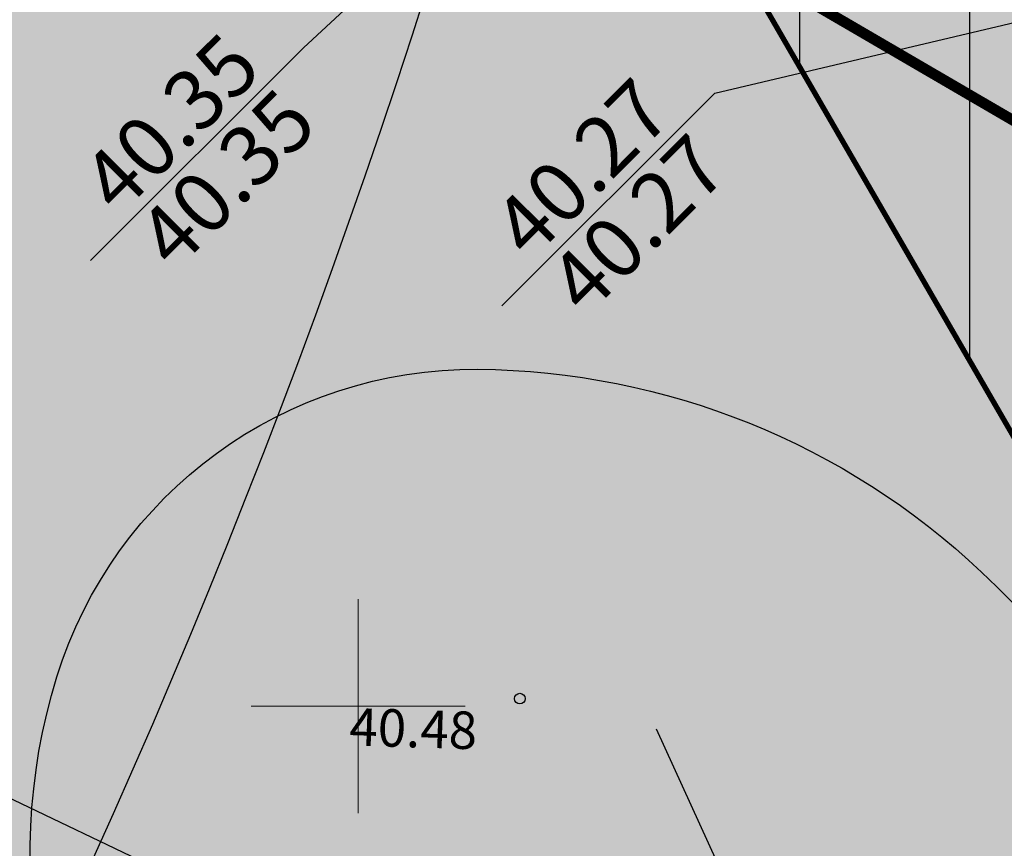
# Model space of a CAD drawing. Units: metres. Extents: x 547713 to 1098906, y 6582461 to 13166310.
# Drawn here: x 548594 to 548612, y 6583397 to 6583413 of the extents above; entities that cross this region are included whole.
import ezdxf
from ezdxf.enums import TextEntityAlignment as Align

# ---------------------------------------------------------------- set-up
doc = ezdxf.new("R2010")
doc.units = ezdxf.units.M
doc.header["$LTSCALE"] = 0.5
doc.header["$PDMODE"] = 33
doc.header["$PDSIZE"] = 0.3
for name, pattern in [('ACAD_ISO06W100', [36, 24, -3, 0, -3, 0, -3, 0, -3]), ('DASHDOT2', [12.7, 6.35, -3.175, 0, -3.175]), ('ISOPOHI', [0.2, 0.1, 0.1])]:
    doc.linetypes.add(name, pattern=pattern)
doc.layers.get('Defpoints').update_dxf_attribs({"linetype": 'CONTINUOUS'})
for name, color, linetype in [('DTRASS', 7, 'CONTINUOUS'), ('hoonestusala', 230, 'DASHDOT2'), ('hoonestuskeeluala', 7, 'CONTINUOUS'), ('HORISONTAAL', 7, 'CONTINUOUS'), ('KORGUS-EH2000', 7, 'CONTINUOUS'), ('LÕIGE vert', 230, 'CONTINUOUS'), ('PIKKUSED', 1, 'CONTINUOUS'), ('Sanitaarkaitse vöönd 50m', 7, 'CONTINUOUS'), ('tehno hüdrandi tööraadius 150m', 161, 'CONTINUOUS'), ('XREF-alus', 7, 'CONTINUOUS')]:
    doc.layers.add(name, color=color, linetype=linetype)
for name, color, linetype, lineweight in [('põhi viirutus haridusmaa', 201, 'CONTINUOUS', 0), ('Teekaitsevöönd teemaa piirist 20m', 230, 'ACAD_ISO06W100', 0), ('VORK', 7, 'CONTINUOUS', 0)]:
    doc.layers.add(name, color=color, linetype=linetype, lineweight=lineweight)
doc.styles.add('ITALIC', font='italic.shx')
doc.styles.add('MelmbraStyle-txt', font='txt.shx')
doc.styles.add('ROMANS', font='ROMANS.shx')
doc.styles.get("Standard").update_dxf_attribs({"font": 'romant.shx'})
doc.linetypes.add('-D-', pattern='A,10,-1.5,["D",MelmbraStyle-txt,S=1.4,R=0,X=-0.7,Y=-0.7],-1.5,10,-3', length=26)
doc.dimstyles.new('Pikkused', dxfattribs={"dimtxt": 1.25, "dimasz": 1, "dimexe": 0.25, "dimexo": 0.3, "dimgap": 0.25, "dimtad": 1, "dimzin": 1, "dimdsep": 46, "dimtxsty": 'ROMANS', "dimblk": 'NONE', "dimcen": 2.5, "dimse1": 1, "dimse2": 1, "dimsd1": 1, "dimsd2": 1, "dimclrd": 256, "dimclre": 256, "dimclrt": 256, "dimadec": 0, "dimazin": 0, "dimtfac": 1, "dimtix": 1, "dimtmove": 0, "dimatfit": 0, "dimldrblk": 'NONE', "dimfxl": 1, "dimlwd": -1, "dimlwe": -1, "dimarcsym": 0})

# ---------------------------------------------------------------- blocks, each defined once
blk = doc.blocks.new('VKORIS')
at = {"layer": 'VORK', "color": 7, "linetype": 'Continuous', "lineweight": 0}
for p, q in [((0, 4), (0, -4)), ((-4, 0), (4, 0))]:
    blk.add_line(p, q, dxfattribs=at)
blk = doc.blocks.new('alus 2019')
at = {"layer": 'DTRASS', "linetype": '-D-'}
blk.add_lwpolyline([(548605.565, 6583399.579), (548632.589, 6583340.286)], dxfattribs=at)
at = {"layer": 'HORISONTAAL', "linetype": 'ISOPOHI', "flags": 128}
blk.add_lwpolyline([(548626.752, 6583356.216, -0.101482), (548614.821, 6583374.24, 0.19669), (548607.216, 6583382.07, -0.113457), (548596.558, 6583389.962, -0.257261), (548594.371, 6583400.546, -0.331205), (548602.238, 6583406.298, -0.189571), (548611.642, 6583402.508, -0.105093), (548618.792, 6583392.139, 0.130257), (548629.409, 6583378.268, -0.032517), (548637.531, 6583371.094, -0.032517)], format="xyb", dxfattribs=at)
at = {"layer": 'KORGUS-EH2000', "linetype": 'Continuous'}
blk.add_circle((548603.02, 6583400.141), 0.1, dxfattribs=at)
at = {"layer": 'VORK', "ltscale": 2, "xscale": 0.5, "yscale": 0.5, "zscale": 0.5}
blk.add_blockref('VKORIS', (548600, 6583400), dxfattribs=at)
at = {"layer": 'KORGUS-EH2000', "ltscale": 0.5, "style": 'ITALIC'}
blk.add_text('40.48', height=0.7, rotation=358.2178, dxfattribs=at).set_placement((548599.82, 6583399.049), align=Align.BOTTOM_LEFT)
blk = doc.blocks.new('*D738')
at = {"layer": 'Defpoints', "color": 0, "linetype": 'ByBlock', "transparency": 16777216}
for p in [(548517.363, 6583475.026), (548653.884, 6583409.447), (548652.948, 6583407.499)]:
    blk.add_point(p, dxfattribs=at)
at = {"layer": 'PIKKUSED', "linetype": 'ByBlock', "transparency": 16777216, "insert": (548585.067, 6583441.077), "char_height": 1.25, "attachment_point": 5, "rotation": 154.3424, "style": 'ROMANS'}
blk.add_mtext('-151.45-', dxfattribs=at)
blk = doc.blocks.new('_None')
blk = doc.blocks.new('murdepunkt')
at = {"layer": 'LÕIGE vert'}
blk.add_line((-3.75, 0), (3.75, 0), dxfattribs=at)
for tag, p in [('VISPROJ', (0.085, 0.274)), ('VISMEST', (0.085, -1.693))]:
    blk.add_attdef(tag, text='', height=1.5, rotation=0, dxfattribs=at).set_placement(p, align=Align.CENTER)

msp = doc.modelspace()

# ---------------------------------------------------------------- hatches: boundary and pattern name
at = {"layer": 'hoonestuskeeluala'}
h = msp.add_hatch(dxfattribs=at)
h.set_pattern_fill('ANSI31', color=256)
h.set_pattern_definition([(90, (0, 0), (-3.175, 0), [])])
h.paths.add_polyline_path([(548527.376, 6583451.966), (548607.089, 6583413.953), (548640.883, 6583355.513), (548656.924, 6583357.221), (548658.42, 6583362.611), (548657.057, 6583374.045), (548647.584, 6583398.385), (548642.36, 6583405.528), (548633.41, 6583415.043), (548627.156, 6583420.832), (548620.014, 6583425.717), (548517.363, 6583475.026), (548502.329, 6583410.728), (548489.557, 6583356.091), (548485.558, 6583338.988), (548501.355, 6583340.668)])
h.paths.add_polyline_path([(548501.355, 6583340.668), (548485.558, 6583338.988), (548477.603, 6583304.964), (548467.915, 6583263.526), (548475.349, 6583264.472), (548473.891, 6583258.238), (548543.785, 6583267.122), (548567.146, 6583270.1), (548547.243, 6583282.683), (548493.412, 6583275.84), (548494.87, 6583282.076), (548487.436, 6583281.13)])
h.paths.add_polyline_path([(548656.924, 6583357.221), (548640.883, 6583355.513), (548614.216, 6583259.41), (548589.108, 6583256.215), (548567.146, 6583270.1), (548543.785, 6583267.122), (548585.651, 6583240.655), (548626.003, 6583245.788)])
at = {"layer": 'põhi viirutus haridusmaa', "linetype": 'ByBlock'}
h = msp.add_hatch(color=256, dxfattribs=at)
h.dxf.hatch_style = 1
h.paths.add_polyline_path([(548656.923, 6583357.218), (548658.42, 6583362.611), (548657.057, 6583374.045), (548647.584, 6583398.385), (548642.36, 6583405.528), (548633.41, 6583415.043), (548627.156, 6583420.832), (548620.014, 6583425.717), (548517.363, 6583475.026), (548502.329, 6583410.728), (548489.557, 6583356.091), (548485.558, 6583338.988), (548477.601, 6583304.954), (548467.915, 6583263.526), (548475.349, 6583264.472), (548473.891, 6583258.238), (548543.785, 6583267.122), (548585.651, 6583240.655), (548626.003, 6583245.788)])

# ---------------------------------------------------------------- linework, layer by layer
at = {"layer": 'hoonestusala', "const_width": 0.1}
msp.add_lwpolyline([(548614.216, 6583259.41), (548640.883, 6583355.513), (548607.089, 6583413.953), (548527.376, 6583451.966), (548487.436, 6583281.13), (548494.87, 6583282.076), (548493.412, 6583275.84), (548547.243, 6583282.683), (548589.108, 6583256.215)], close=True, dxfattribs=at)
at = {"layer": 'LÕIGE vert', "color": 230}
for p, q in [((548598.979, 6583412.308), (548622.956, 6583434.61)), ((548606.661, 6583411.461), (548641.14, 6583419.599))]:
    msp.add_line(p, q, dxfattribs=at)
at = {"layer": 'Sanitaarkaitse vöönd 50m'}
msp.add_lwpolyline([(548321.663, 6583508.616, -0.053351), (548332.7, 6583508.846, -0.001044), (548349.616, 6583507.356, -0.006154), (548351.29, 6583507.184, -0.00873), (548358.879, 6583506.177, -0.012097), (548363.913, 6583505.294, -0.047155), (548368.255, 6583504.076, -0.02328), (548383.707, 6583498.428), (548473.878, 6583455.32), (548637.253, 6583377.41), (548676.436, 6583358.213)], format="xyb", dxfattribs=at)
at = {"layer": 'Teekaitsevöönd teemaa piirist 20m', "const_width": 0.2}
msp.add_lwpolyline([(548319.121, 6583528.454, -0.053351), (548334.414, 6583528.773, -0.001044), (548351.412, 6583527.275, -0.006154), (548353.576, 6583527.053, -0.00873), (548361.857, 6583525.954, -0.011763), (548367.68, 6583524.936, -0.041891), (548374.772, 6583522.992, -0.02321), (548391.903, 6583516.677), (548482.505, 6583473.364), (548607.081, 6583413.957), (548615.141, 6583409.257), (548621.391, 6583403.739), (548629.013, 6583395.635, 0.584014), (548703.273, 6583357.007), (548715.884, 6583357.656), (548721.122, 6583357.31), (548726.09, 6583355.612), (548732.867, 6583352.246), (548738.183, 6583349.595), (548807.732, 6583316.159)], format="xyb", dxfattribs=at)
at = {"layer": 'tehno hüdrandi tööraadius 150m', "ltscale": 0.5}
for centre in [(548597.726, 6583459.899), (548458.302, 6583458.887), (548533.561, 6583254.739)]:
    msp.add_circle(centre, 150, dxfattribs=at)

# ---------------------------------------------------------------- block references
at = {"layer": 'LÕIGE vert', "color": 230, "xscale": 0.7500000002328306, "yscale": 0.7500000002328306, "zscale": 0.7500000002328306, "rotation": 44.99999998257962}
for p, values in [((548596.991, 6583410.319), {'VISMEST': '40.35', 'VISPROJ': '40.35'}), ((548604.672, 6583409.472), {'VISMEST': '40.27', 'VISPROJ': '40.27'})]:
    msp.add_blockref('murdepunkt', p, dxfattribs=at).add_auto_attribs(values)
at = {"layer": 'XREF-alus'}
msp.add_blockref('alus 2019', (0, 0), dxfattribs=at)

# ---------------------------------------------------------------- dimensions: what is measured, and where the dimension line sits
at = {"layer": 'PIKKUSED', "linetype": 'ByBlock'}
dim = msp.add_aligned_dim(p1=(548517.363, 6583475.026), p2=(548653.884, 6583409.447), distance=-2.161, dimstyle='Pikkused', override={"dimpost": '-<>-', "dimfxl": 0.5, "dimarcsym": 1}, dxfattribs=at)
dim.commit()
dim.dimension.update_dxf_attribs({"geometry": '*D738', "text_midpoint": (548585.067, 6583441.077)})

doc.saveas('drawing.dxf')
